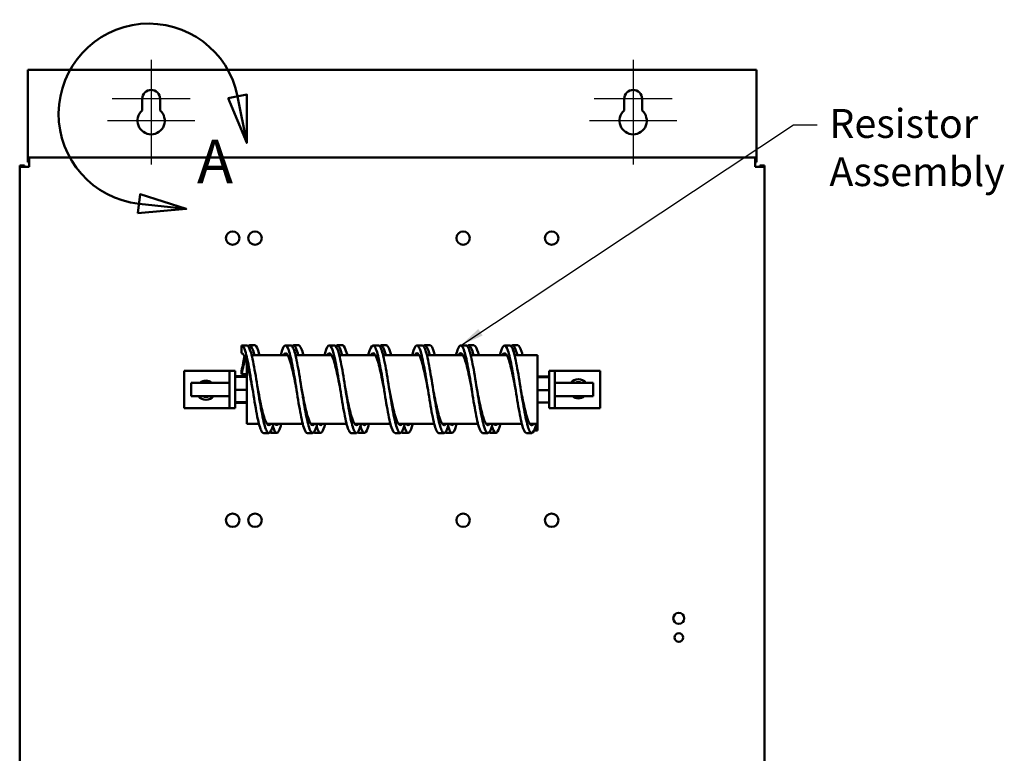
# Model space of a CAD drawing. Units: inches. Extents: x 0.5 to 21.5, y 0.2 to 16.7.
# Drawn here: x 13.9 to 18, y 10.5 to 13.6 of the extents above; entities that cross this region are included whole.
import ezdxf

# ---------------------------------------------------------------- set-up
doc = ezdxf.new("R2010")
doc.units = ezdxf.units.IN
doc.header["$MEASUREMENT"] = 0
for name, color, linetype, lineweight in [('Center Mark (ANSI)', 7, 'Continuous', 25), ('Detail Boundary (ANSI)', 7, 'Continuous', 50), ('Symbol (ANSI)', 7, 'Continuous', 25), ('Visible (ANSI)', 7, 'Continuous', 50)]:
    doc.layers.add(name, color=color, linetype=linetype, lineweight=lineweight)
doc.styles.add('Label Text (ANSI)', font='tahoma.ttf')
doc.styles.add('Note Text (ANSI)', font='tahoma.ttf')
doc.dimstyles.new('Default (ANSI)$7', dxfattribs={"dimtxt": 0.12, "dimasz": 0.098425, "dimexe": 0.125, "dimexo": 0.0625, "dimgap": 0.031496, "dimtad": 0, "dimtih": 1, "dimtoh": 1, "dimrnd": 1e-08, "dimzin": 0, "dimdsep": 46, "dimtxsty": 'Note Text (ANSI)', "dimcen": 0.09, "dimdle": 0.393701, "dimclrd": 256, "dimclre": 256, "dimclrt": 256, "dimadec": 0, "dimazin": 1, "dimtfac": 1, "dimtofl": 0, "dimtmove": 0, "dimatfit": 3, "dimfxl": 1, "dimtolj": 1, "dimtzin": 4, "dimlwd": -1, "dimlwe": -1, "dimarcsym": 0})

# ---------------------------------------------------------------- blocks, each defined once
blk = doc.blocks.new('2dDetail0')
at = {"layer": 'Detail Boundary (ANSI)', "linetype": 'Continuous'}
for p, q in [((14.8332, 13.2393), (14.756, 13.2241)), ((14.8327, 13.0386), (14.8332, 13.2393)), ((14.756, 13.2241), (14.8327, 13.0386)), ((14.7946, 13.2317), (14.8327, 13.0386)), ((14.39, 12.8257), (14.3813, 12.7475)), ((14.5813, 12.7649), (14.39, 12.8257)), ((14.3813, 12.7475), (14.5813, 12.7649)), ((14.3856, 12.7866), (14.5813, 12.7649))]:
    blk.add_line(p, q, dxfattribs=at)
at = {"layer": 'Detail Boundary (ANSI)', "linetype": 'Continuous', "flags": 128}
for points in [[(14.756, 13.2241), (14.8327, 13.0386), (14.8332, 13.2393), (14.756, 13.2241)], [(14.3813, 12.7475), (14.5813, 12.7649), (14.39, 12.8257), (14.3813, 12.7475)]]:
    blk.add_lwpolyline(points, dxfattribs=at)
at = {"layer": 'Detail Boundary (ANSI)'}
blk.add_arc((14.4269, 13.1591), 0.3748, 11.1693, 263.6697, dxfattribs=at)
for points in [[(14.756, 13.2241), (14.8327, 13.0386), (14.8332, 13.2393), (14.756, 13.2241)], [(14.3813, 12.7475), (14.5813, 12.7649), (14.39, 12.8257), (14.3813, 12.7475)]]:
    blk.add_solid(points, dxfattribs=at)
at = {"layer": 'Detail Boundary (ANSI)', "insert": (14.6263, 12.8155), "char_height": 0.18, "attachment_point": 7, "style": 'Label Text (ANSI)'}
blk.add_mtext('A', dxfattribs=at)

msp = doc.modelspace()

# ---------------------------------------------------------------- linework, layer by layer
at = {"layer": 'Center Mark (ANSI)', "linetype": 'Continuous'}
for p, q in [((14.436, 13.3836), (14.436, 13.0967)), ((16.436, 13.3836), (16.436, 13.0967)), ((14.436, 13.2558), (14.436, 12.9495)), ((16.436, 13.2558), (16.436, 12.9495)), ((14.5979, 13.2217), (14.274, 13.2217)), ((16.5979, 13.2217), (16.274, 13.2217)), ((14.6173, 13.1308), (14.2546, 13.1308)), ((16.6173, 13.1308), (16.2546, 13.1308))]:
    msp.add_line(p, q, dxfattribs=at)
at = {"layer": 'Visible (ANSI)'}
for p, q in [((13.924, 13.3425), (13.924, 12.9981)), ((16.9479, 13.3425), (13.924, 13.3425)), ((16.9479, 13.3425), (16.9479, 12.9981)), ((14.399, 13.1734), (14.399, 13.2217)), ((14.4729, 13.2217), (14.4729, 13.1734)), ((16.399, 13.1734), (16.399, 13.2217)), ((16.4729, 13.2217), (16.4729, 13.1734)), ((13.924, 12.9981), (13.924, 12.9785)), ((16.9479, 12.9981), (16.9479, 12.9785)), ((13.9298, 12.9785), (13.924, 12.9785)), ((13.924, 12.9588), (13.924, 12.9785)), ((13.9298, 12.9588), (13.924, 12.9588)), ((13.9298, 12.9785), (13.9298, 12.9392)), ((13.9298, 12.9785), (16.9422, 12.9785)), ((16.9479, 12.9785), (16.9422, 12.9785)), ((16.9422, 12.9392), (16.9422, 12.9785)), ((16.9422, 12.9588), (16.9479, 12.9588)), ((16.9479, 12.9588), (16.9479, 12.9785)), ((13.9102, 12.9449), (13.8905, 12.9449)), ((13.8905, 12.9449), (13.8905, 12.9392)), ((13.9298, 12.9392), (13.8905, 12.9392)), ((13.8905, 3.5632), (13.8905, 12.9392)), ((13.9102, 12.9392), (13.9102, 12.9449)), ((16.9814, 12.9392), (16.9422, 12.9392)), ((16.9618, 12.9392), (16.9618, 12.9449)), ((16.9618, 12.9449), (16.9814, 12.9449)), ((16.9814, 12.9392), (16.9814, 12.9449)), ((16.9814, 12.9392), (16.9814, 3.5632)), ((14.8114, 12.1987), (14.8114, 12.166)), ((14.8332, 12.1987), (14.8114, 12.1987)), ((14.8444, 12.1992), (14.8662, 12.1992)), ((14.9932, 12.1987), (15.0151, 12.1987)), ((15.0262, 12.1992), (15.048, 12.1992)), ((15.1751, 12.1987), (15.1969, 12.1987)), ((15.208, 12.1992), (15.2298, 12.1992)), ((15.3569, 12.1987), (15.3787, 12.1987)), ((15.3898, 12.1992), (15.4117, 12.1992)), ((15.5387, 12.1987), (15.5605, 12.1987)), ((15.5717, 12.1992), (15.5935, 12.1992)), ((15.7205, 12.1987), (15.7423, 12.1987)), ((15.7535, 12.1992), (15.7753, 12.1992)), ((15.9023, 12.1987), (15.9242, 12.1987)), ((15.9353, 12.1992), (15.9571, 12.1992)), ((15.003, 12.1576), (14.8531, 12.1576)), ((15.1848, 12.1576), (15.0349, 12.1576)), ((15.3666, 12.1576), (15.2167, 12.1576)), ((15.5484, 12.1576), (15.3985, 12.1576)), ((15.7303, 12.1576), (15.5804, 12.1576)), ((15.9121, 12.1576), (15.7622, 12.1576)), ((16.0387, 12.1576), (15.944, 12.1576)), ((16.0387, 12.1576), (16.0387, 11.8737)), ((14.8114, 12.0934), (14.8114, 12.0797)), ((14.8332, 11.8737), (14.8332, 12.1256)), ((14.7387, 12.093), (14.5723, 12.093)), ((14.5723, 12.093), (14.5723, 11.9382)), ((14.7614, 12.093), (14.7387, 12.093)), ((14.7614, 12.0703), (14.7614, 12.093)), ((14.7842, 12.093), (14.7614, 12.093)), ((14.7614, 12.0703), (14.7614, 11.961)), ((14.7842, 12.093), (14.7842, 12.0703)), ((14.8332, 12.0705), (14.7842, 12.0705)), ((14.7842, 11.961), (14.7842, 12.0703)), ((14.8332, 12.0689), (14.7842, 12.0689)), ((14.8332, 12.0678), (14.7842, 12.0678)), ((14.8114, 12.0797), (14.8332, 12.0797)), ((16.0387, 12.0699), (16.0878, 12.0699)), ((16.0387, 12.0667), (16.0878, 12.0667)), ((16.0878, 12.093), (16.1105, 12.093)), ((16.0878, 12.0703), (16.0878, 12.093)), ((16.0878, 12.0703), (16.0878, 11.961)), ((16.1105, 12.093), (16.1105, 12.0703)), ((16.1332, 12.093), (16.1105, 12.093)), ((16.1105, 11.961), (16.1105, 12.0703)), ((16.1332, 12.093), (16.2996, 12.093)), ((16.2996, 11.9382), (16.2996, 12.093)), ((14.6023, 11.9874), (14.6023, 12.0438)), ((14.7614, 12.0438), (14.6023, 12.0438)), ((14.8332, 12.0145), (14.7842, 12.0145)), ((16.0387, 12.0124), (16.0878, 12.0124)), ((16.1105, 12.0438), (16.2696, 12.0438)), ((16.2696, 12.0438), (16.2696, 11.9874)), ((14.7614, 11.9874), (14.6023, 11.9874)), ((16.1105, 11.9874), (16.2696, 11.9874)), ((14.7387, 11.9382), (14.5723, 11.9382)), ((14.7387, 11.9382), (14.7614, 11.9382)), ((14.7614, 11.9382), (14.7614, 11.961)), ((14.7842, 11.9382), (14.7614, 11.9382)), ((14.8332, 11.9624), (14.7842, 11.9624)), ((14.7842, 11.961), (14.7842, 11.9382)), ((14.8332, 11.9608), (14.7842, 11.9608)), ((16.0387, 11.9614), (16.0878, 11.9614)), ((16.0878, 11.9382), (16.0878, 11.961)), ((16.0878, 11.9382), (16.1105, 11.9382)), ((16.1105, 11.961), (16.1105, 11.9382)), ((16.1105, 11.9382), (16.1332, 11.9382)), ((16.1332, 11.9382), (16.2996, 11.9382)), ((14.8831, 11.8737), (14.8332, 11.8737)), ((15.0649, 11.8737), (14.916, 11.8737)), ((15.2468, 11.8737), (15.0978, 11.8737)), ((15.4286, 11.8737), (15.2796, 11.8737)), ((15.6104, 11.8737), (15.4615, 11.8737)), ((15.7922, 11.8737), (15.6433, 11.8737)), ((15.974, 11.8737), (15.8251, 11.8737)), ((16.0387, 11.8737), (16.0069, 11.8737)), ((16.0387, 11.8449), (16.0387, 11.8737)), ((14.9023, 11.835), (14.9242, 11.835)), ((14.9353, 11.8355), (14.9571, 11.8355)), ((15.0842, 11.835), (15.106, 11.835)), ((15.1171, 11.8355), (15.1389, 11.8355)), ((15.266, 11.835), (15.2878, 11.835)), ((15.2989, 11.8355), (15.3208, 11.8355)), ((15.4478, 11.835), (15.4696, 11.835)), ((15.4808, 11.8355), (15.5026, 11.8355)), ((15.6296, 11.835), (15.6514, 11.835)), ((15.6626, 11.8355), (15.6844, 11.8355)), ((15.8114, 11.835), (15.8332, 11.835)), ((15.8444, 11.8355), (15.8662, 11.8355)), ((15.9932, 11.835), (16.0151, 11.835)), ((16.0246, 11.8449), (16.0387, 11.8449))]:
    msp.add_line(p, q, dxfattribs=at)
for centre, radius in [((14.7742, 12.6439), 0.0279), ((14.8669, 12.6439), 0.0279), ((15.7305, 12.6439), 0.0279), ((16.0978, 12.6439), 0.0279), ((14.7742, 11.473), 0.0279), ((14.8669, 11.473), 0.0279), ((15.7305, 11.473), 0.0279), ((16.0978, 11.473), 0.0279), ((16.6254, 11.0661), 0.0229), ((16.6254, 10.9861), 0.0178)]:
    msp.add_circle(centre, radius, dxfattribs=at)
for centre, radius, start, end in [((14.436, 13.2217), 0.0369, 0, 180), ((16.436, 13.2217), 0.0369, 0, 180), ((14.436, 13.1308), 0.0564, 130.9074, 49.0926), ((16.436, 13.1308), 0.0564, 130.9074, 49.0926), ((14.6632, 12.0126), 0.04, 51.2686, 128.7314), ((16.2087, 12.0186), 0.04, 38.9766, 141.0234), ((16.2087, 12.0186), 0.0279, 64.3563, 115.6437), ((14.6632, 12.0126), 0.04, 218.9766, 321.0234), ((14.6632, 12.0126), 0.0279, 244.3563, 295.6437), ((16.2087, 12.0186), 0.04, 231.2686, 308.7314)]:
    msp.add_arc(centre, radius, start, end, dxfattribs=at)
for points, knots in [([(14.8114, 12.1987), (14.8172, 12.1987), (14.8229, 12.1877), (14.8286, 12.1675), (14.8343, 12.1474), (14.8401, 12.1182), (14.8458, 12.0848), (14.8515, 12.0514), (14.8573, 12.014), (14.863, 11.9788), (14.869, 11.9419), (14.875, 11.9076), (14.881, 11.8822), (14.8869, 11.8572), (14.8928, 11.841), (14.8988, 11.8364), (14.9, 11.8355), (14.9011, 11.8351), (14.9023, 11.8351)], [0, 0, 0, 0, 0.59395, 0.59395, 0.59395, 1.187855, 1.187855, 1.187855, 1.781716, 1.781716, 1.781716, 2.404775, 2.404775, 2.404775, 3.018099, 3.018099, 3.018099, 3.141593, 3.141593, 3.141593, 3.141593]), ([(14.8332, 12.1987), (14.839, 12.1987), (14.8447, 12.1877), (14.8504, 12.1675), (14.8562, 12.1474), (14.8619, 12.1182), (14.8676, 12.0848), (14.8733, 12.0514), (14.8791, 12.014), (14.8848, 11.9788), (14.8908, 11.9419), (14.8968, 11.9076), (14.9028, 11.8822), (14.9088, 11.8572), (14.9147, 11.841), (14.9206, 11.8364), (14.9264, 11.8319), (14.9322, 11.8387), (14.9381, 11.8556), (14.9398, 11.8608), (14.9416, 11.8668), (14.9434, 11.8737)], [0, 0, 0, 0, 0.59395, 0.59395, 0.59395, 1.187855, 1.187855, 1.187855, 1.781716, 1.781716, 1.781716, 2.404775, 2.404775, 2.404775, 3.018099, 3.018099, 3.018099, 3.62184, 3.62184, 3.62184, 3.805417, 3.805417, 3.805417, 3.805417]), ([(14.8386, 12.1955), (14.841, 12.1985), (14.8434, 12.1997), (14.8458, 12.1989), (14.8515, 12.1972), (14.8573, 12.1845), (14.863, 12.1629), (14.8634, 12.1612), (14.8639, 12.1594), (14.8644, 12.1576)], [0.9396009, 0.9396009, 0.9396009, 0.9396009, 1.1878549, 1.1878549, 1.1878549, 1.7817159, 1.7817159, 1.7817159, 1.8289155, 1.8289155, 1.8289155, 1.8289155]), ([(14.8662, 12.1992), (14.8667, 12.1992), (14.8671, 12.1991), (14.8676, 12.1989), (14.8733, 12.1972), (14.8791, 12.1845), (14.8848, 12.1629), (14.8853, 12.1612), (14.8857, 12.1594), (14.8862, 12.1576)], [1.1390174, 1.1390174, 1.1390174, 1.1390174, 1.1878549, 1.1878549, 1.1878549, 1.7817159, 1.7817159, 1.7817159, 1.8289155, 1.8289155, 1.8289155, 1.8289155]), ([(14.9734, 12.1576), (14.9774, 12.1734), (14.9814, 12.1853), (14.9854, 12.192), (14.9911, 12.2017), (14.9969, 12.2007), (15.0027, 12.1892), (15.0084, 12.1776), (15.0142, 12.1555), (15.0199, 12.1267), (15.0257, 12.0979), (15.0314, 12.0624), (15.0372, 12.0263), (15.043, 11.9902), (15.0487, 11.9536), (15.0545, 11.9227), (15.0602, 11.8918), (15.066, 11.8666), (15.0717, 11.8516), (15.0759, 11.8407), (15.08, 11.8351), (15.0842, 11.8351)], [5.597446, 5.597446, 5.597446, 5.597446, 6.011484, 6.011484, 6.011484, 6.608494, 6.608494, 6.608494, 7.205348, 7.205348, 7.205348, 7.80205, 7.80205, 7.80205, 8.398602, 8.398602, 8.398602, 8.995007, 8.995007, 8.995007, 9.424778, 9.424778, 9.424778, 9.424778]), ([(15.0151, 12.1986), (15.0182, 12.1986), (15.0213, 12.1955), (15.0245, 12.1892), (15.0302, 12.1776), (15.036, 12.1555), (15.0417, 12.1267), (15.0475, 12.0979), (15.0533, 12.0624), (15.059, 12.0263), (15.0648, 11.9902), (15.0705, 11.9536), (15.0763, 11.9227), (15.082, 11.8918), (15.0878, 11.8666), (15.0935, 11.8516), (15.0993, 11.8365), (15.105, 11.8316), (15.1108, 11.8376), (15.1156, 11.8426), (15.1204, 11.8551), (15.1252, 11.8737)], [6.283185, 6.283185, 6.283185, 6.283185, 6.608494, 6.608494, 6.608494, 7.205348, 7.205348, 7.205348, 7.80205, 7.80205, 7.80205, 8.398602, 8.398602, 8.398602, 8.995007, 8.995007, 8.995007, 9.591269, 9.591269, 9.591269, 10.088602, 10.088602, 10.088602, 10.088602]), ([(15.0204, 12.1956), (15.026, 12.2025), (15.0316, 12.1992), (15.0372, 12.1862), (15.0402, 12.1792), (15.0432, 12.1695), (15.0462, 12.1575)], [7.2227862, 7.2227862, 7.2227862, 7.2227862, 7.8020499, 7.8020499, 7.8020499, 8.1121008, 8.1121008, 8.1121008, 8.1121008]), ([(15.048, 12.1991), (15.0517, 12.1991), (15.0554, 12.1947), (15.059, 12.1862), (15.062, 12.1792), (15.065, 12.1695), (15.068, 12.1575)], [7.4222027, 7.4222027, 7.4222027, 7.4222027, 7.8020499, 7.8020499, 7.8020499, 8.1121008, 8.1121008, 8.1121008, 8.1121008]), ([(15.1552, 12.1576), (15.1561, 12.1612), (15.157, 12.1646), (15.158, 12.1678), (15.1637, 12.1879), (15.1694, 12.1988), (15.1752, 12.1987), (15.1809, 12.1985), (15.1867, 12.1873), (15.1924, 12.167), (15.1982, 12.1466), (15.2039, 12.1172), (15.2096, 12.0836), (15.2154, 12.0501), (15.2211, 12.0125), (15.2269, 11.9773), (15.2326, 11.9421), (15.2383, 11.9094), (15.2441, 11.8846), (15.2498, 11.8599), (15.2556, 11.8432), (15.2613, 11.8374), (15.2629, 11.8358), (15.2644, 11.8351), (15.266, 11.8351)], [11.880631, 11.880631, 11.880631, 11.880631, 11.974925, 11.974925, 11.974925, 12.570506, 12.570506, 12.570506, 13.165959, 13.165959, 13.165959, 13.761286, 13.761286, 13.761286, 14.356491, 14.356491, 14.356491, 14.951576, 14.951576, 14.951576, 15.546543, 15.546543, 15.546543, 15.707963, 15.707963, 15.707963, 15.707963]), ([(15.1969, 12.1987), (15.1969, 12.1987), (15.197, 12.1987), (15.197, 12.1987), (15.2027, 12.1985), (15.2085, 12.1873), (15.2142, 12.167), (15.22, 12.1466), (15.2257, 12.1172), (15.2315, 12.0836), (15.2372, 12.0501), (15.2429, 12.0125), (15.2487, 11.9773), (15.2544, 11.9421), (15.2602, 11.9094), (15.2659, 11.8846), (15.2716, 11.8599), (15.2774, 11.8432), (15.2831, 11.8374), (15.2889, 11.8316), (15.2946, 11.8367), (15.3003, 11.8519), (15.3026, 11.8577), (15.3048, 11.8651), (15.307, 11.8737)], [12.566371, 12.566371, 12.566371, 12.566371, 12.570506, 12.570506, 12.570506, 13.165959, 13.165959, 13.165959, 13.761286, 13.761286, 13.761286, 14.356491, 14.356491, 14.356491, 14.951576, 14.951576, 14.951576, 15.546543, 15.546543, 15.546543, 16.141396, 16.141396, 16.141396, 16.371788, 16.371788, 16.371788, 16.371788]), ([(15.2023, 12.1955), (15.2047, 12.1986), (15.2072, 12.1997), (15.2096, 12.1989), (15.2154, 12.1969), (15.2211, 12.1838), (15.2269, 12.162), (15.2272, 12.1605), (15.2276, 12.1591), (15.228, 12.1576)], [13.5059715, 13.5059715, 13.5059715, 13.5059715, 13.7612861, 13.7612861, 13.7612861, 14.3564909, 14.3564909, 14.3564909, 14.3952861, 14.3952861, 14.3952861, 14.3952861]), ([(15.2298, 12.1992), (15.2304, 12.1992), (15.2309, 12.1991), (15.2315, 12.1989), (15.2372, 12.1969), (15.2429, 12.1838), (15.2487, 12.162), (15.2491, 12.1605), (15.2494, 12.1591), (15.2498, 12.1576)], [13.705388, 13.705388, 13.705388, 13.705388, 13.7612861, 13.7612861, 13.7612861, 14.3564909, 14.3564909, 14.3564909, 14.3952861, 14.3952861, 14.3952861, 14.3952861]), ([(15.337, 12.1575), (15.3405, 12.1712), (15.3439, 12.1819), (15.3473, 12.1889), (15.3531, 12.2006), (15.3588, 12.2018), (15.3645, 12.1924), (15.3703, 12.183), (15.376, 12.1629), (15.3817, 12.1357), (15.3875, 12.1084), (15.3932, 12.074), (15.3989, 12.0383), (15.4047, 12.0025), (15.4104, 11.9655), (15.4161, 11.9335), (15.4218, 11.9016), (15.4276, 11.8747), (15.4333, 11.8574), (15.4381, 11.8428), (15.443, 11.8351), (15.4478, 11.8351)], [18.163816, 18.163816, 18.163816, 18.163816, 18.519714, 18.519714, 18.519714, 19.114033, 19.114033, 19.114033, 19.708253, 19.708253, 19.708253, 20.302377, 20.302377, 20.302377, 20.896408, 20.896408, 20.896408, 21.490347, 21.490347, 21.490347, 21.991149, 21.991149, 21.991149, 21.991149]), ([(15.3787, 12.1986), (15.3813, 12.1986), (15.3838, 12.1966), (15.3864, 12.1924), (15.3921, 12.183), (15.3978, 12.1629), (15.4035, 12.1357), (15.4093, 12.1084), (15.415, 12.074), (15.4207, 12.0383), (15.4265, 12.0025), (15.4322, 11.9655), (15.4379, 11.9335), (15.4437, 11.9016), (15.4494, 11.8747), (15.4551, 11.8574), (15.4608, 11.8401), (15.4666, 11.8325), (15.4723, 11.8358), (15.4778, 11.8391), (15.4833, 11.8524), (15.4888, 11.8737)], [18.849556, 18.849556, 18.849556, 18.849556, 19.114033, 19.114033, 19.114033, 19.708253, 19.708253, 19.708253, 20.302377, 20.302377, 20.302377, 20.896408, 20.896408, 20.896408, 21.490347, 21.490347, 21.490347, 22.084198, 22.084198, 22.084198, 22.654973, 22.654973, 22.654973, 22.654973]), ([(15.3841, 12.1955), (15.389, 12.2017), (15.394, 12.1999), (15.3989, 12.1903), (15.4026, 12.1833), (15.4062, 12.172), (15.4098, 12.1575)], [19.7891568, 19.7891568, 19.7891568, 19.7891568, 20.3023771, 20.3023771, 20.3023771, 20.6784714, 20.6784714, 20.6784714, 20.6784714]), ([(15.4117, 12.1991), (15.4147, 12.1991), (15.4177, 12.1962), (15.4207, 12.1903), (15.4244, 12.1833), (15.428, 12.172), (15.4316, 12.1575)], [19.9885734, 19.9885734, 19.9885734, 19.9885734, 20.3023771, 20.3023771, 20.3023771, 20.6784714, 20.6784714, 20.6784714, 20.6784714]), ([(15.5189, 12.1576), (15.5193, 12.1591), (15.5196, 12.1607), (15.52, 12.1622), (15.5258, 12.1839), (15.5315, 12.1967), (15.5373, 12.1985), (15.5431, 12.2002), (15.5488, 12.1909), (15.5546, 12.1721), (15.5603, 12.1532), (15.5661, 12.125), (15.5718, 12.0921), (15.5776, 12.0592), (15.5833, 12.0218), (15.5891, 11.9863), (15.5948, 11.9507), (15.6005, 11.917), (15.6063, 11.891), (15.612, 11.865), (15.6178, 11.8466), (15.6235, 11.8391), (15.6255, 11.8364), (15.6276, 11.8351), (15.6296, 11.8351)], [24.447001, 24.447001, 24.447001, 24.447001, 24.487768, 24.487768, 24.487768, 25.084441, 25.084441, 25.084441, 25.680819, 25.680819, 25.680819, 26.276912, 26.276912, 26.276912, 26.872732, 26.872732, 26.872732, 27.468288, 27.468288, 27.468288, 28.063592, 28.063592, 28.063592, 28.274334, 28.274334, 28.274334, 28.274334]), ([(15.5605, 12.1987), (15.5658, 12.1986), (15.5711, 12.1894), (15.5764, 12.1721), (15.5821, 12.1532), (15.5879, 12.125), (15.5936, 12.0921), (15.5994, 12.0592), (15.6051, 12.0218), (15.6109, 11.9863), (15.6166, 11.9507), (15.6224, 11.917), (15.6281, 11.891), (15.6338, 11.865), (15.6396, 11.8466), (15.6453, 11.8391), (15.6511, 11.8315), (15.6568, 11.8348), (15.6625, 11.8483), (15.6652, 11.8547), (15.6679, 11.8633), (15.6706, 11.8737)], [25.132741, 25.132741, 25.132741, 25.132741, 25.680819, 25.680819, 25.680819, 26.276912, 26.276912, 26.276912, 26.872732, 26.872732, 26.872732, 27.468288, 27.468288, 27.468288, 28.063592, 28.063592, 28.063592, 28.658654, 28.658654, 28.658654, 28.938158, 28.938158, 28.938158, 28.938158]), ([(15.5659, 12.1955), (15.5679, 12.198), (15.5698, 12.1992), (15.5718, 12.1992), (15.5776, 12.199), (15.5833, 12.1877), (15.5891, 12.1673), (15.5899, 12.1643), (15.5908, 12.161), (15.5916, 12.1576)], [26.0723421, 26.0723421, 26.0723421, 26.0723421, 26.2769124, 26.2769124, 26.2769124, 26.8727317, 26.8727317, 26.8727317, 26.9616567, 26.9616567, 26.9616567, 26.9616567]), ([(15.5935, 12.1992), (15.5935, 12.1992), (15.5936, 12.1992), (15.5936, 12.1992), (15.5994, 12.199), (15.6051, 12.1877), (15.6109, 12.1673), (15.6117, 12.1643), (15.6126, 12.161), (15.6134, 12.1576)], [26.2717587, 26.2717587, 26.2717587, 26.2717587, 26.2769124, 26.2769124, 26.2769124, 26.8727317, 26.8727317, 26.8727317, 26.9616567, 26.9616567, 26.9616567, 26.9616567]), ([(15.7007, 12.1575), (15.7036, 12.1693), (15.7066, 12.1789), (15.7095, 12.1858), (15.7153, 12.1991), (15.721, 12.2022), (15.7267, 12.1945), (15.7325, 12.1868), (15.7382, 12.1684), (15.7439, 12.1424), (15.7497, 12.1162), (15.7554, 12.0824), (15.7612, 12.0467), (15.767, 12.011), (15.7727, 11.9735), (15.7785, 11.9407), (15.7842, 11.9079), (15.79, 11.8798), (15.7957, 11.8611), (15.801, 11.8442), (15.8062, 11.8351), (15.8114, 11.8351)], [30.730187, 30.730187, 30.730187, 30.730187, 31.036699, 31.036699, 31.036699, 31.630712, 31.630712, 31.630712, 32.224547, 32.224547, 32.224547, 32.822119, 32.822119, 32.822119, 33.419049, 33.419049, 33.419049, 34.01538, 34.01538, 34.01538, 34.557519, 34.557519, 34.557519, 34.557519]), ([(15.7423, 12.1986), (15.7444, 12.1987), (15.7465, 12.1973), (15.7486, 12.1945), (15.7543, 12.1868), (15.76, 12.1684), (15.7657, 12.1424), (15.7715, 12.1162), (15.7773, 12.0824), (15.783, 12.0467), (15.7888, 12.011), (15.7945, 11.9735), (15.8003, 11.9407), (15.8061, 11.9079), (15.8118, 11.8798), (15.8176, 11.8611), (15.8233, 11.8425), (15.8291, 11.8334), (15.8348, 11.8353), (15.8405, 11.8372), (15.8463, 11.8502), (15.852, 11.872), (15.8522, 11.8726), (15.8523, 11.8731), (15.8525, 11.8737)], [31.415927, 31.415927, 31.415927, 31.415927, 31.630712, 31.630712, 31.630712, 32.224547, 32.224547, 32.224547, 32.822119, 32.822119, 32.822119, 33.419049, 33.419049, 33.419049, 34.01538, 34.01538, 34.01538, 34.611157, 34.611157, 34.611157, 35.206421, 35.206421, 35.206421, 35.221343, 35.221343, 35.221343, 35.221343]), ([(15.7477, 12.1955), (15.7522, 12.2011), (15.7567, 12.2002), (15.7612, 12.1927), (15.7653, 12.186), (15.7694, 12.1738), (15.7734, 12.1576)], [32.3555274, 32.3555274, 32.3555274, 32.3555274, 32.8221193, 32.8221193, 32.8221193, 33.2448421, 33.2448421, 33.2448421, 33.2448421]), ([(15.7753, 12.1991), (15.7779, 12.1991), (15.7805, 12.197), (15.783, 12.1927), (15.7871, 12.186), (15.7912, 12.1738), (15.7953, 12.1576)], [32.554944, 32.554944, 32.554944, 32.554944, 32.8221193, 32.8221193, 32.8221193, 33.2448421, 33.2448421, 33.2448421, 33.2448421]), ([(15.8825, 12.1576), (15.888, 12.1796), (15.8936, 12.1937), (15.8991, 12.1975), (15.9048, 12.2016), (15.9106, 12.1946), (15.9163, 12.1778), (15.9221, 12.161), (15.9278, 12.1345), (15.9336, 12.1027), (15.9393, 12.0709), (15.945, 12.034), (15.9508, 11.9982), (15.9565, 11.9622), (15.9623, 11.9274), (15.9681, 11.8997), (15.9738, 11.8721), (15.9795, 11.8517), (15.9853, 11.8419), (15.9879, 11.8374), (15.9906, 11.8351), (15.9932, 11.8351)], [37.013372, 37.013372, 37.013372, 37.013372, 37.587032, 37.587032, 37.587032, 38.183269, 38.183269, 38.183269, 38.778453, 38.778453, 38.778453, 39.372755, 39.372755, 39.372755, 39.970006, 39.970006, 39.970006, 40.565031, 40.565031, 40.565031, 40.840704, 40.840704, 40.840704, 40.840704]), ([(15.9242, 12.1987), (15.9288, 12.1986), (15.9335, 12.1914), (15.9382, 12.1778), (15.9439, 12.161), (15.9496, 12.1345), (15.9554, 12.1027), (15.9611, 12.0709), (15.9669, 12.034), (15.9726, 11.9982), (15.9783, 11.9622), (15.9841, 11.9274), (15.9899, 11.8997), (15.9956, 11.8721), (16.0013, 11.8517), (16.0071, 11.8419), (16.0128, 11.8321), (16.0186, 11.8329), (16.0244, 11.8443), (16.0277, 11.8509), (16.031, 11.8609), (16.0343, 11.8737)], [37.699112, 37.699112, 37.699112, 37.699112, 38.183269, 38.183269, 38.183269, 38.778453, 38.778453, 38.778453, 39.372755, 39.372755, 39.372755, 39.970006, 39.970006, 39.970006, 40.565031, 40.565031, 40.565031, 41.161862, 41.161862, 41.161862, 41.504529, 41.504529, 41.504529, 41.504529]), ([(15.9295, 12.1955), (15.9309, 12.1972), (15.9322, 12.1983), (15.9336, 12.1988), (15.9393, 12.201), (15.945, 12.1921), (15.9508, 12.1738), (15.9523, 12.169), (15.9538, 12.1636), (15.9553, 12.1576)], [38.6387128, 38.6387128, 38.6387128, 38.6387128, 38.7784531, 38.7784531, 38.7784531, 39.3727546, 39.3727546, 39.3727546, 39.5280274, 39.5280274, 39.5280274, 39.5280274]), ([(15.9571, 12.1992), (15.9623, 12.1991), (15.9674, 12.1903), (15.9726, 12.1738), (15.9741, 12.169), (15.9756, 12.1636), (15.9771, 12.1576)], [38.8381293, 38.8381293, 38.8381293, 38.8381293, 39.3727546, 39.3727546, 39.3727546, 39.5280274, 39.5280274, 39.5280274, 39.5280274]), ([(14.8114, 12.166), (14.8177, 12.166), (14.8239, 12.1552), (14.8302, 12.1358), (14.8363, 12.1167), (14.8424, 12.0894), (14.8486, 12.059), (14.8514, 12.0453), (14.8541, 12.0311), (14.8569, 12.0169)], [0, 0, 0, 0, 0.647183, 0.647183, 0.647183, 1.284253, 1.284253, 1.284253, 1.570796, 1.570796, 1.570796, 1.570796]), ([(14.9835, 12.1575), (14.987, 12.1635), (14.9905, 12.1664), (14.994, 12.1659), (15, 12.1651), (15.0061, 12.1543), (15.0121, 12.1353), (15.0182, 12.1164), (15.0242, 12.0895), (15.0303, 12.0597), (15.0331, 12.0458), (15.0359, 12.0313), (15.0387, 12.0169)], [5.946462, 5.946462, 5.946462, 5.946462, 6.30854, 6.30854, 6.30854, 6.93577, 6.93577, 6.93577, 7.562831, 7.562831, 7.562831, 7.853982, 7.853982, 7.853982, 7.853982]), ([(15.1653, 12.1575), (15.1686, 12.1632), (15.172, 12.1661), (15.1753, 12.166), (15.1813, 12.1657), (15.1873, 12.1555), (15.1934, 12.1371), (15.1994, 12.1187), (15.2054, 12.0923), (15.2115, 12.0627), (15.2145, 12.0479), (15.2175, 12.0324), (15.2205, 12.0169)], [12.229648, 12.229648, 12.229648, 12.229648, 12.573631, 12.573631, 12.573631, 13.199318, 13.199318, 13.199318, 13.824867, 13.824867, 13.824867, 14.137167, 14.137167, 14.137167, 14.137167]), ([(15.3471, 12.1575), (15.3501, 12.1627), (15.3532, 12.1655), (15.3562, 12.1659), (15.3622, 12.1667), (15.3682, 12.1575), (15.3742, 12.14), (15.3803, 12.1224), (15.3863, 12.0967), (15.3923, 12.0676), (15.3956, 12.0513), (15.399, 12.0341), (15.4023, 12.0169)], [18.512833, 18.512833, 18.512833, 18.512833, 18.824694, 18.824694, 18.824694, 19.449148, 19.449148, 19.449148, 20.073495, 20.073495, 20.073495, 20.420352, 20.420352, 20.420352, 20.420352]), ([(15.529, 12.1575), (15.532, 12.1627), (15.5351, 12.1656), (15.5381, 12.1659), (15.5441, 12.1666), (15.5502, 12.1572), (15.5562, 12.1394), (15.5623, 12.1217), (15.5683, 12.0958), (15.5744, 12.0664), (15.5776, 12.0505), (15.5809, 12.0337), (15.5842, 12.0169)], [24.796018, 24.796018, 24.796018, 24.796018, 25.11196, 25.11196, 25.11196, 25.738537, 25.738537, 25.738537, 26.364806, 26.364806, 26.364806, 26.703538, 26.703538, 26.703538, 26.703538]), ([(15.7108, 12.1575), (15.7135, 12.1622), (15.7163, 12.165), (15.7191, 12.1658), (15.7251, 12.1673), (15.7312, 12.1588), (15.7372, 12.1417), (15.7433, 12.1247), (15.7494, 12.0992), (15.7554, 12.07), (15.7589, 12.0531), (15.7625, 12.035), (15.766, 12.0169)], [31.079204, 31.079204, 31.079204, 31.079204, 31.365335, 31.365335, 31.365335, 31.994053, 31.994053, 31.994053, 32.622013, 32.622013, 32.622013, 32.986723, 32.986723, 32.986723, 32.986723]), ([(15.8926, 12.1575), (15.8952, 12.162), (15.8978, 12.1648), (15.9005, 12.1656), (15.9065, 12.1677), (15.9125, 12.1596), (15.9186, 12.1431), (15.9246, 12.1266), (15.9306, 12.1016), (15.9367, 12.0728), (15.9404, 12.0551), (15.9441, 12.036), (15.9478, 12.0169)], [37.362389, 37.362389, 37.362389, 37.362389, 37.634328, 37.634328, 37.634328, 38.26034, 38.26034, 38.26034, 38.885285, 38.885285, 38.885285, 39.269908, 39.269908, 39.269908, 39.269908]), ([(14.8787, 12.0169), (14.882, 12), (14.8853, 11.9831), (14.8885, 11.9672), (14.8946, 11.9377), (14.9007, 11.9117), (14.9067, 11.894), (14.9128, 11.8763), (14.9188, 11.867), (14.9249, 11.8678), (14.9274, 11.8682), (14.9298, 11.8702), (14.9323, 11.8737)], [1.570796, 1.570796, 1.570796, 1.570796, 1.910693, 1.910693, 1.910693, 2.53917, 2.53917, 2.53917, 3.167457, 3.167457, 3.167457, 3.423456, 3.423456, 3.423456, 3.423456]), ([(15.0605, 12.0169), (15.0637, 12.0003), (15.0669, 11.9837), (15.0702, 11.9681), (15.0762, 11.9387), (15.0823, 11.9126), (15.0883, 11.8947), (15.0943, 11.8769), (15.1004, 11.8673), (15.1064, 11.8678), (15.109, 11.868), (15.1116, 11.87), (15.1141, 11.8737)], [7.853982, 7.853982, 7.853982, 7.853982, 8.187275, 8.187275, 8.187275, 8.813991, 8.813991, 8.813991, 9.440548, 9.440548, 9.440548, 9.706642, 9.706642, 9.706642, 9.706642]), ([(15.2423, 12.0169), (15.2453, 12.0014), (15.2483, 11.986), (15.2513, 11.9713), (15.2574, 11.9417), (15.2634, 11.9153), (15.2694, 11.8968), (15.2754, 11.8784), (15.2815, 11.8681), (15.2875, 11.8678), (15.2903, 11.8676), (15.2931, 11.8697), (15.2959, 11.8737)], [14.137167, 14.137167, 14.137167, 14.137167, 14.447668, 14.447668, 14.447668, 15.072938, 15.072938, 15.072938, 15.698081, 15.698081, 15.698081, 15.989827, 15.989827, 15.989827, 15.989827]), ([(15.4242, 12.0169), (15.4268, 12.0032), (15.4295, 11.9896), (15.4321, 11.9764), (15.4383, 11.9456), (15.4446, 11.9177), (15.4508, 11.8982), (15.4568, 11.8793), (15.4629, 11.8685), (15.469, 11.8678), (15.4719, 11.8675), (15.4748, 11.8695), (15.4778, 11.8737)], [20.420352, 20.420352, 20.420352, 20.420352, 20.694997, 20.694997, 20.694997, 21.340394, 21.340394, 21.340394, 21.96905, 21.96905, 21.96905, 22.273012, 22.273012, 22.273012, 22.273012]), ([(15.606, 12.0169), (15.6087, 12.0029), (15.6114, 11.9888), (15.6141, 11.9754), (15.6202, 11.9455), (15.6262, 11.9185), (15.6322, 11.8994), (15.6383, 11.8802), (15.6443, 11.8691), (15.6503, 11.8679), (15.6534, 11.8673), (15.6565, 11.8693), (15.6596, 11.8737)], [26.703538, 26.703538, 26.703538, 26.703538, 26.985547, 26.985547, 26.985547, 27.611206, 27.611206, 27.611206, 28.236596, 28.236596, 28.236596, 28.556198, 28.556198, 28.556198, 28.556198]), ([(15.7878, 12.0169), (15.7903, 12.0041), (15.7927, 11.9913), (15.7952, 11.979), (15.8013, 11.9489), (15.8073, 11.9214), (15.8134, 11.9016), (15.8194, 11.8819), (15.8254, 11.87), (15.8315, 11.8681), (15.8348, 11.867), (15.8381, 11.869), (15.8414, 11.8737)], [32.986723, 32.986723, 32.986723, 32.986723, 33.243621, 33.243621, 33.243621, 33.870148, 33.870148, 33.870148, 34.496075, 34.496075, 34.496075, 34.839383, 34.839383, 34.839383, 34.839383]), ([(15.9696, 12.0169), (15.9719, 12.0051), (15.9742, 11.9934), (15.9764, 11.982), (15.9825, 11.9518), (15.9885, 11.924), (15.9945, 11.9037), (16.0006, 11.8834), (16.0067, 11.8708), (16.0127, 11.8683), (16.0162, 11.8668), (16.0197, 11.8687), (16.0232, 11.8737)], [39.269908, 39.269908, 39.269908, 39.269908, 39.505727, 39.505727, 39.505727, 40.131554, 40.131554, 40.131554, 40.759873, 40.759873, 40.759873, 41.122568, 41.122568, 41.122568, 41.122568]), ([(14.9407, 11.864), (14.9456, 11.8476), (14.9505, 11.8377), (14.9553, 11.8359), (14.9611, 11.8337), (14.9669, 11.8426), (14.9726, 11.8611), (14.9738, 11.8649), (14.975, 11.8691), (14.9762, 11.8737)], [3.713549, 3.713549, 3.713549, 3.713549, 4.219498, 4.219498, 4.219498, 4.816989, 4.816989, 4.816989, 4.940138, 4.940138, 4.940138, 4.940138]), ([(14.9493, 11.8737), (14.9533, 11.8683), (14.9573, 11.8669), (14.9613, 11.8698), (14.9625, 11.8707), (14.9637, 11.872), (14.9649, 11.8737)], [4.0105623, 4.0105623, 4.0105623, 4.0105623, 4.4234718, 4.4234718, 4.4234718, 4.5506579, 4.5506579, 4.5506579, 4.5506579]), ([(15.1225, 11.864), (15.1244, 11.8578), (15.1262, 11.8525), (15.128, 11.8483), (15.1338, 11.835), (15.1395, 11.832), (15.1453, 11.8399), (15.1495, 11.8457), (15.1538, 11.8574), (15.158, 11.8737)], [9.996735, 9.996735, 9.996735, 9.996735, 10.187388, 10.187388, 10.187388, 10.783369, 10.783369, 10.783369, 11.223323, 11.223323, 11.223323, 11.223323]), ([(15.1311, 11.8737), (15.135, 11.8684), (15.1388, 11.8669), (15.1427, 11.8695), (15.144, 11.8704), (15.1454, 11.8718), (15.1467, 11.8737)], [10.2937476, 10.2937476, 10.2937476, 10.2937476, 10.6931987, 10.6931987, 10.6931987, 10.8338432, 10.8338432, 10.8338432, 10.8338432]), ([(15.3043, 11.864), (15.3087, 11.8492), (15.3131, 11.8397), (15.3175, 11.8366), (15.3233, 11.8327), (15.329, 11.8396), (15.3348, 11.8564), (15.3364, 11.8613), (15.3381, 11.8672), (15.3398, 11.8737)], [16.27992, 16.27992, 16.27992, 16.27992, 16.736137, 16.736137, 16.736137, 17.330768, 17.330768, 17.330768, 17.506508, 17.506508, 17.506508, 17.506508]), ([(15.3129, 11.8737), (15.3165, 11.8688), (15.3201, 11.8672), (15.3237, 11.869), (15.3253, 11.8699), (15.3269, 11.8714), (15.3286, 11.8737)], [16.5769329, 16.5769329, 16.5769329, 16.5769329, 16.9479951, 16.9479951, 16.9479951, 17.1170285, 17.1170285, 17.1170285, 17.1170285]), ([(15.4862, 11.864), (15.4874, 11.8597), (15.4887, 11.8558), (15.49, 11.8524), (15.4958, 11.8372), (15.5015, 11.8321), (15.5073, 11.8379), (15.5121, 11.8428), (15.5169, 11.8553), (15.5217, 11.8737)], [22.563105, 22.563105, 22.563105, 22.563105, 22.695865, 22.695865, 22.695865, 23.293491, 23.293491, 23.293491, 23.789694, 23.789694, 23.789694, 23.789694]), ([(15.4948, 11.8737), (15.4983, 11.8689), (15.5018, 11.8672), (15.5053, 11.8689), (15.507, 11.8698), (15.5087, 11.8714), (15.5104, 11.8737)], [22.8601182, 22.8601182, 22.8601182, 22.8601182, 23.2252218, 23.2252218, 23.2252218, 23.4002138, 23.4002138, 23.4002138, 23.4002138]), ([(15.668, 11.864), (15.6719, 11.8508), (15.6758, 11.8418), (15.6798, 11.8378), (15.6855, 11.8321), (15.6912, 11.8373), (15.697, 11.8524), (15.6991, 11.8582), (15.7013, 11.8653), (15.7035, 11.8737)], [28.846291, 28.846291, 28.846291, 28.846291, 29.253485, 29.253485, 29.253485, 29.848096, 29.848096, 29.848096, 30.072879, 30.072879, 30.072879, 30.072879]), ([(15.6766, 11.8737), (15.6799, 11.8692), (15.6832, 11.8674), (15.6865, 11.8687), (15.6884, 11.8694), (15.6903, 11.8711), (15.6922, 11.8737)], [29.1433035, 29.1433035, 29.1433035, 29.1433035, 29.4866138, 29.4866138, 29.4866138, 29.6833991, 29.6833991, 29.6833991, 29.6833991]), ([(15.8498, 11.864), (15.8505, 11.8615), (15.8513, 11.8591), (15.852, 11.8569), (15.8578, 11.84), (15.8635, 11.8328), (15.8692, 11.8365), (15.8746, 11.84), (15.8799, 11.8531), (15.8853, 11.8737)], [35.129476, 35.129476, 35.129476, 35.129476, 35.206421, 35.206421, 35.206421, 35.801215, 35.801215, 35.801215, 36.356064, 36.356064, 36.356064, 36.356064]), ([(15.8584, 11.8737), (15.8615, 11.8695), (15.8646, 11.8677), (15.8676, 11.8684), (15.8698, 11.869), (15.8719, 11.8708), (15.874, 11.8737)], [35.4264889, 35.4264889, 35.4264889, 35.4264889, 35.7463238, 35.7463238, 35.7463238, 35.9665844, 35.9665844, 35.9665844, 35.9665844]), ([(14.9299, 11.8387), (14.9311, 11.8373), (14.9323, 11.8363), (14.9335, 11.8359), (14.9341, 11.8356), (14.9347, 11.8355), (14.9353, 11.8355)], [4.0949914, 4.0949914, 4.0949914, 4.0949914, 4.2194979, 4.2194979, 4.2194979, 4.2806101, 4.2806101, 4.2806101, 4.2806101]), ([(15.2936, 11.8387), (15.2943, 11.8378), (15.295, 11.8371), (15.2957, 11.8366), (15.2968, 11.8359), (15.2979, 11.8355), (15.2989, 11.8356)], [16.661362, 16.661362, 16.661362, 16.661362, 16.7361368, 16.7361368, 16.7361368, 16.8469807, 16.8469807, 16.8469807, 16.8469807]), ([(15.6572, 11.8387), (15.6574, 11.8384), (15.6577, 11.8381), (15.6579, 11.8378), (15.6595, 11.8363), (15.661, 11.8356), (15.6626, 11.8356)], [29.2277326, 29.2277326, 29.2277326, 29.2277326, 29.2534854, 29.2534854, 29.2534854, 29.4133513, 29.4133513, 29.4133513, 29.4133513])]:
    msp.add_open_spline(points, degree=3, knots=knots, dxfattribs=at)
for points in [[(14.8114, 12.0934), (14.8154, 12.1162), (14.8194, 12.1367), (14.8234, 12.1534)], [(14.8114, 12.0797), (14.8169, 12.1053), (14.8224, 12.1274), (14.8278, 12.1427)], [(14.8522, 12.161), (14.8529, 12.16), (14.8537, 12.1588), (14.8544, 12.1575)], [(15.034, 12.161), (15.0348, 12.16), (15.0355, 12.1588), (15.0362, 12.1575)], [(15.2158, 12.161), (15.2166, 12.16), (15.2173, 12.1588), (15.218, 12.1575)], [(15.3977, 12.161), (15.3984, 12.16), (15.3991, 12.1588), (15.3999, 12.1575)], [(15.5795, 12.161), (15.5802, 12.16), (15.5809, 12.1588), (15.5817, 12.1575)], [(15.7613, 12.161), (15.762, 12.16), (15.7628, 12.1588), (15.7635, 12.1575)], [(15.9431, 12.161), (15.9439, 12.16), (15.9446, 12.1588), (15.9453, 12.1575)], [(16.0316, 11.864), (16.034, 11.856), (16.0363, 11.8496), (16.0387, 11.8449)], [(15.1117, 11.8387), (15.1135, 11.8366), (15.1153, 11.8356), (15.1171, 11.8356)], [(15.4754, 11.8387), (15.4772, 11.8366), (15.479, 11.8356), (15.4808, 11.8356)], [(15.839, 11.8387), (15.8408, 11.8366), (15.8426, 11.8356), (15.8444, 11.8355)]]:
    msp.add_open_spline(points, degree=3, dxfattribs=at)

# ---------------------------------------------------------------- block references
at = {"layer": 'Detail Boundary (ANSI)'}
msp.add_blockref('2dDetail0', (0, 0), dxfattribs=at)

# ---------------------------------------------------------------- texts
at = {"layer": 'Symbol (ANSI)', "insert": (17.2501, 13.1796), "char_height": 0.12, "width": 1.312804, "attachment_point": 1, "style": 'Note Text (ANSI)'}
msp.add_mtext('\\fTahoma|b0|i0;Resistor Assembly', dxfattribs=at)

# ---------------------------------------------------------------- leaders
at = {"layer": 'Symbol (ANSI)', "annotation_type": 0, "has_hookline": 1, "hookline_direction": 0, "text_width": 0.0516}
msp.add_leader([(15.7205, 12.1987), (17.1007, 13.1134), (17.1991, 13.1134)], dimstyle='Default (ANSI)$7', override={"dimtad": 0}, dxfattribs=at)

doc.saveas('drawing.dxf')
